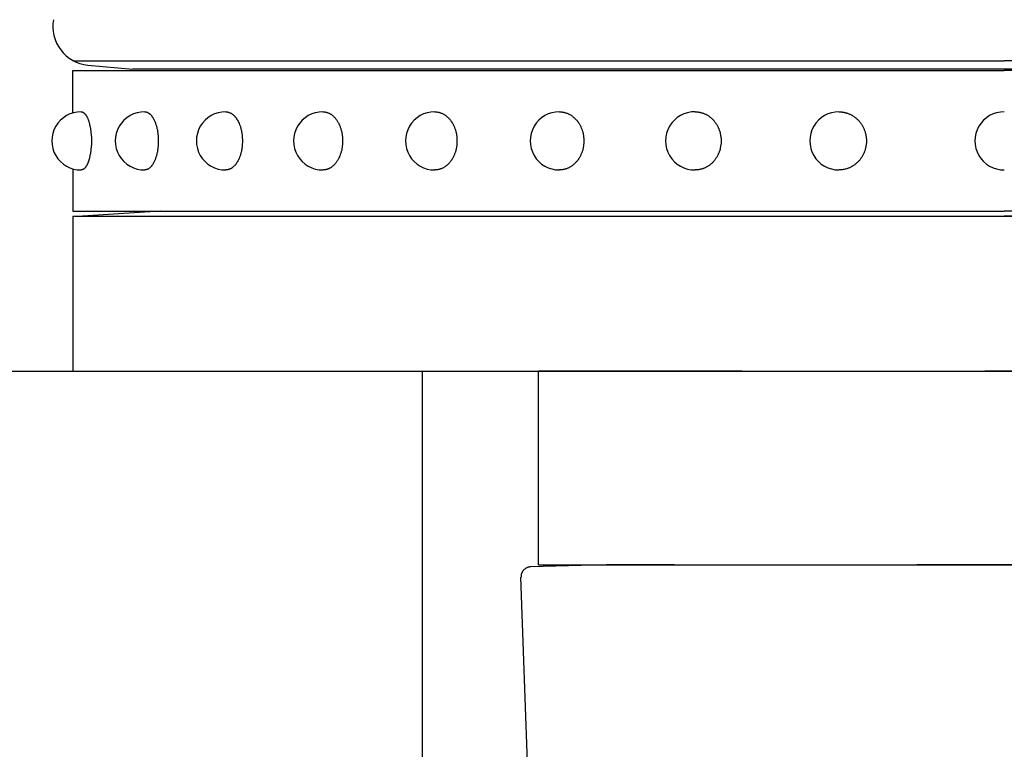
# Model space of a CAD drawing. Extents: x 277 to 3667, y 72 to 2517.
# Drawn here: x 2511 to 2562, y 637 to 675 of the extents above; entities that cross this region are included whole.
import ezdxf

# ---------------------------------------------------------------- set-up
doc = ezdxf.new("R2010")
doc.units = 0
doc.header["$LTSCALE"] = 100
doc.linetypes.add('HIDDEN', pattern=[0.375, 0.25, -0.125])
doc.layers.add('HASEN', color=7, linetype='HIDDEN')
doc.layers.add('SJC', color=1, linetype='CONTINUOUS')

# ---------------------------------------------------------------- blocks, each defined once
blk = doc.blocks.new('基礎')
at = {"layer": 'HASEN'}
for p, q in [((-24, -10), (-24, 0)), ((24, 0), (-24, 0)), ((-20.5, -10), (-24.417, -10.103)), ((-24, -10), (24, -10)), ((20.5, -10), (-20.5, -10)), ((-24.463, -23.25), (-24.904, -10.62))]:
    blk.add_line(p, q, dxfattribs=at)
blk.add_arc((-24.404, -10.602), 0.5, 91.5, 182, dxfattribs=at)

msp = doc.modelspace()

# ---------------------------------------------------------------- linework, layer by layer
at = {"layer": 'SJC'}
for p, q in [((2512.765, 673.719), (2512.765, 673.719)), ((2513.765, 672.719), (2561.765, 672.719)), ((2514.535, 672.504), (2516.853, 672.299)), ((2609.765, 672.719), (2561.765, 672.719)), ((2513.765, 672.219), (2561.765, 672.219)), ((2513.765, 672.219), (2561.765, 672.219)), ((2513.765, 670.035), (2513.765, 672.219)), ((2513.765, 670.035), (2513.765, 672.219)), ((2606.677, 672.299), (2516.853, 672.299)), ((2609.765, 672.219), (2561.765, 672.219)), ((2513.765, 667.152), (2513.765, 664.969)), ((2513.765, 667.152), (2513.765, 664.969)), ((2513.765, 664.969), (2561.765, 664.969)), ((2513.765, 664.719), (2609.765, 664.719)), ((2513.765, 664.719), (2513.765, 656.719)), ((2518.265, 664.969), (2514.265, 664.719)), ((2514.265, 664.719), (2561.765, 664.719)), ((2514.265, 664.719), (2561.765, 664.719)), ((2520.007, 664.719), (2561.765, 664.719)), ((2609.765, 664.969), (2561.765, 664.969)), ((2609.265, 664.719), (2561.765, 664.719)), ((2609.265, 664.719), (2561.765, 664.719)), ((2603.523, 664.719), (2561.765, 664.719)), ((2192.168, 656.719), (2704.007, 656.719)), ((2513.765, 656.719), (2541.515, 656.719)), ((2531.765, 656.719), (2531.765, 586.719))]:
    msp.add_line(p, q, dxfattribs=at)
for points in [[(2514.2, 670.094, 0), (2514.21, 670.093, 0), (2514.22, 670.092, 0), (2514.24, 670.09, 0), (2514.25, 670.087, 0), (2514.26, 670.083, 0), (2514.27, 670.078, 0), (2514.29, 670.072, 0), (2514.3, 670.065, 0), (2514.31, 670.057, 0), (2514.32, 670.049, 0), (2514.34, 670.04, 0), (2514.35, 670.029, 0), (2514.36, 670.018, 0), (2514.37, 670.006, 0), (2514.39, 669.993, 0), (2514.4, 669.98, 0), (2514.41, 669.965, 0), (2514.42, 669.95, 0), (2514.43, 669.934, 0), (2514.44, 669.917, 0), (2514.46, 669.899, 0), (2514.47, 669.88, 0), (2514.48, 669.861, 0), (2514.49, 669.841, 0), (2514.5, 669.82, 0), (2514.51, 669.799, 0), (2514.52, 669.776, 0), (2514.53, 669.753, 0), (2514.54, 669.73, 0), (2514.55, 669.705, 0), (2514.56, 669.68, 0), (2514.57, 669.655, 0), (2514.58, 669.628, 0), (2514.59, 669.601, 0), (2514.59, 669.574, 0), (2514.6, 669.545, 0), (2514.61, 669.517, 0), (2514.62, 669.487, 0), (2514.63, 669.458, 0), (2514.63, 669.427, 0), (2514.64, 669.396, 0), (2514.65, 669.365, 0), (2514.65, 669.333, 0), (2514.66, 669.301, 0), (2514.67, 669.268, 0), (2514.67, 669.235, 0), (2514.68, 669.202, 0), (2514.68, 669.168, 0), (2514.69, 669.134, 0), (2514.69, 669.099, 0), (2514.7, 669.064, 0), (2514.7, 669.029, 0), (2514.7, 668.994, 0), (2514.71, 668.958, 0), (2514.71, 668.922, 0), (2514.71, 668.886, 0), (2514.71, 668.85, 0), (2514.72, 668.814, 0), (2514.72, 668.777, 0), (2514.72, 668.741, 0), (2514.72, 668.704, 0), (2514.72, 668.667, 0), (2514.72, 668.631, 0), (2514.72, 668.594, 0), (2514.72, 668.557, 0), (2514.72, 668.52, 0), (2514.72, 668.483, 0), (2514.72, 668.447, 0), (2514.72, 668.41, 0), (2514.72, 668.374, 0), (2514.71, 668.337, 0), (2514.71, 668.301, 0), (2514.71, 668.265, 0), (2514.71, 668.229, 0), (2514.7, 668.194, 0), (2514.7, 668.158, 0), (2514.7, 668.123, 0), (2514.69, 668.089, 0), (2514.69, 668.054, 0), (2514.68, 668.02, 0), (2514.68, 667.986, 0), (2514.67, 667.953, 0), (2514.67, 667.919, 0), (2514.66, 667.887, 0), (2514.65, 667.854, 0), (2514.65, 667.823, 0), (2514.64, 667.791, 0), (2514.63, 667.76, 0), (2514.63, 667.73, 0), (2514.62, 667.7, 0), (2514.61, 667.671, 0), (2514.6, 667.642, 0), (2514.59, 667.614, 0), (2514.59, 667.587, 0), (2514.58, 667.56, 0), (2514.57, 667.533, 0), (2514.56, 667.507, 0), (2514.55, 667.482, 0), (2514.54, 667.458, 0), (2514.53, 667.434, 0), (2514.52, 667.411, 0), (2514.51, 667.389, 0), (2514.5, 667.367, 0), (2514.49, 667.347, 0), (2514.48, 667.327, 0), (2514.47, 667.307, 0), (2514.46, 667.289, 0), (2514.44, 667.271, 0), (2514.43, 667.254, 0), (2514.42, 667.238, 0), (2514.41, 667.223, 0), (2514.4, 667.208, 0), (2514.39, 667.194, 0), (2514.37, 667.182, 0), (2514.36, 667.17, 0), (2514.35, 667.158, 0), (2514.34, 667.148, 0), (2514.32, 667.139, 0), (2514.31, 667.13, 0), (2514.3, 667.123, 0), (2514.29, 667.116, 0), (2514.27, 667.11, 0), (2514.26, 667.105, 0), (2514.25, 667.101, 0), (2514.24, 667.098, 0), (2514.22, 667.096, 0), (2514.21, 667.094, 0), (2514.2, 667.094, 0)], [(2517.47, 670.094, 0), (2517.49, 670.093, 0), (2517.5, 670.092, 0), (2517.52, 670.09, 0), (2517.54, 670.087, 0), (2517.56, 670.083, 0), (2517.57, 670.078, 0), (2517.59, 670.072, 0), (2517.61, 670.065, 0), (2517.62, 670.057, 0), (2517.64, 670.049, 0), (2517.66, 670.04, 0), (2517.67, 670.029, 0), (2517.69, 670.018, 0), (2517.71, 670.006, 0), (2517.72, 669.993, 0), (2517.74, 669.98, 0), (2517.75, 669.965, 0), (2517.77, 669.95, 0), (2517.78, 669.934, 0), (2517.8, 669.917, 0), (2517.81, 669.899, 0), (2517.83, 669.881, 0), (2517.84, 669.861, 0), (2517.86, 669.841, 0), (2517.87, 669.82, 0), (2517.89, 669.799, 0), (2517.9, 669.777, 0), (2517.91, 669.754, 0), (2517.93, 669.73, 0), (2517.94, 669.705, 0), (2517.95, 669.68, 0), (2517.96, 669.655, 0), (2517.98, 669.628, 0), (2517.99, 669.601, 0), (2518, 669.574, 0), (2518.01, 669.546, 0), (2518.02, 669.517, 0), (2518.03, 669.488, 0), (2518.04, 669.458, 0), (2518.05, 669.427, 0), (2518.06, 669.396, 0), (2518.07, 669.365, 0), (2518.08, 669.333, 0), (2518.09, 669.301, 0), (2518.09, 669.268, 0), (2518.1, 669.235, 0), (2518.11, 669.202, 0), (2518.12, 669.168, 0), (2518.12, 669.134, 0), (2518.13, 669.099, 0), (2518.13, 669.064, 0), (2518.14, 669.029, 0), (2518.14, 668.994, 0), (2518.15, 668.958, 0), (2518.15, 668.923, 0), (2518.16, 668.887, 0), (2518.16, 668.85, 0), (2518.16, 668.814, 0), (2518.16, 668.777, 0), (2518.17, 668.741, 0), (2518.17, 668.704, 0), (2518.17, 668.667, 0), (2518.17, 668.631, 0), (2518.17, 668.594, 0), (2518.17, 668.557, 0), (2518.17, 668.52, 0), (2518.17, 668.483, 0), (2518.17, 668.447, 0), (2518.16, 668.41, 0), (2518.16, 668.374, 0), (2518.16, 668.337, 0), (2518.16, 668.301, 0), (2518.15, 668.265, 0), (2518.15, 668.229, 0), (2518.14, 668.194, 0), (2518.14, 668.158, 0), (2518.13, 668.123, 0), (2518.13, 668.088, 0), (2518.12, 668.054, 0), (2518.12, 668.02, 0), (2518.11, 667.986, 0), (2518.1, 667.952, 0), (2518.09, 667.919, 0), (2518.09, 667.887, 0), (2518.08, 667.854, 0), (2518.07, 667.823, 0), (2518.06, 667.791, 0), (2518.05, 667.76, 0), (2518.04, 667.73, 0), (2518.03, 667.7, 0), (2518.02, 667.671, 0), (2518.01, 667.642, 0), (2518, 667.614, 0), (2517.99, 667.586, 0), (2517.98, 667.559, 0), (2517.96, 667.533, 0), (2517.95, 667.507, 0), (2517.94, 667.482, 0), (2517.93, 667.458, 0), (2517.91, 667.434, 0), (2517.9, 667.411, 0), (2517.89, 667.389, 0), (2517.87, 667.367, 0), (2517.86, 667.346, 0), (2517.84, 667.326, 0), (2517.83, 667.307, 0), (2517.81, 667.289, 0), (2517.8, 667.271, 0), (2517.78, 667.254, 0), (2517.77, 667.238, 0), (2517.75, 667.222, 0), (2517.74, 667.208, 0), (2517.72, 667.194, 0), (2517.71, 667.181, 0), (2517.69, 667.169, 0), (2517.67, 667.158, 0), (2517.66, 667.148, 0), (2517.64, 667.139, 0), (2517.62, 667.13, 0), (2517.61, 667.123, 0), (2517.59, 667.116, 0), (2517.57, 667.11, 0), (2517.56, 667.105, 0), (2517.54, 667.101, 0), (2517.52, 667.098, 0), (2517.5, 667.096, 0), (2517.49, 667.094, 0), (2517.47, 667.094, 0)], [(2521.65, 670.094, 0), (2521.67, 670.093, 0), (2521.69, 670.092, 0), (2521.71, 670.09, 0), (2521.73, 670.087, 0), (2521.75, 670.083, 0), (2521.77, 670.078, 0), (2521.79, 670.072, 0), (2521.81, 670.065, 0), (2521.83, 670.057, 0), (2521.85, 670.049, 0), (2521.88, 670.04, 0), (2521.9, 670.029, 0), (2521.92, 670.018, 0), (2521.94, 670.006, 0), (2521.96, 669.993, 0), (2521.98, 669.98, 0), (2522, 669.965, 0), (2522.01, 669.95, 0), (2522.03, 669.934, 0), (2522.05, 669.917, 0), (2522.07, 669.899, 0), (2522.09, 669.88, 0), (2522.11, 669.861, 0), (2522.12, 669.841, 0), (2522.14, 669.82, 0), (2522.16, 669.799, 0), (2522.18, 669.776, 0), (2522.19, 669.753, 0), (2522.21, 669.73, 0), (2522.22, 669.705, 0), (2522.24, 669.68, 0), (2522.26, 669.655, 0), (2522.27, 669.628, 0), (2522.28, 669.601, 0), (2522.3, 669.574, 0), (2522.31, 669.545, 0), (2522.33, 669.517, 0), (2522.34, 669.487, 0), (2522.35, 669.458, 0), (2522.36, 669.427, 0), (2522.37, 669.396, 0), (2522.39, 669.365, 0), (2522.4, 669.333, 0), (2522.41, 669.301, 0), (2522.42, 669.268, 0), (2522.43, 669.235, 0), (2522.43, 669.202, 0), (2522.44, 669.168, 0), (2522.45, 669.134, 0), (2522.46, 669.099, 0), (2522.46, 669.064, 0), (2522.47, 669.029, 0), (2522.48, 668.994, 0), (2522.48, 668.958, 0), (2522.49, 668.922, 0), (2522.49, 668.886, 0), (2522.5, 668.85, 0), (2522.5, 668.814, 0), (2522.5, 668.777, 0), (2522.5, 668.741, 0), (2522.51, 668.704, 0), (2522.51, 668.667, 0), (2522.51, 668.631, 0), (2522.51, 668.594, 0), (2522.51, 668.557, 0), (2522.51, 668.52, 0), (2522.51, 668.483, 0), (2522.5, 668.447, 0), (2522.5, 668.41, 0), (2522.5, 668.374, 0), (2522.5, 668.337, 0), (2522.49, 668.301, 0), (2522.49, 668.265, 0), (2522.48, 668.229, 0), (2522.48, 668.194, 0), (2522.47, 668.158, 0), (2522.46, 668.123, 0), (2522.46, 668.089, 0), (2522.45, 668.054, 0), (2522.44, 668.02, 0), (2522.43, 667.986, 0), (2522.43, 667.953, 0), (2522.42, 667.919, 0), (2522.41, 667.887, 0), (2522.4, 667.854, 0), (2522.39, 667.823, 0), (2522.37, 667.791, 0), (2522.36, 667.76, 0), (2522.35, 667.73, 0), (2522.34, 667.7, 0), (2522.33, 667.671, 0), (2522.31, 667.642, 0), (2522.3, 667.614, 0), (2522.28, 667.587, 0), (2522.27, 667.56, 0), (2522.26, 667.533, 0), (2522.24, 667.507, 0), (2522.22, 667.482, 0), (2522.21, 667.458, 0), (2522.19, 667.434, 0), (2522.18, 667.411, 0), (2522.16, 667.389, 0), (2522.14, 667.367, 0), (2522.12, 667.347, 0), (2522.11, 667.327, 0), (2522.09, 667.307, 0), (2522.07, 667.289, 0), (2522.05, 667.271, 0), (2522.03, 667.254, 0), (2522.01, 667.238, 0), (2522, 667.223, 0), (2521.98, 667.208, 0), (2521.96, 667.194, 0), (2521.94, 667.182, 0), (2521.92, 667.17, 0), (2521.9, 667.158, 0), (2521.88, 667.148, 0), (2521.85, 667.139, 0), (2521.83, 667.13, 0), (2521.81, 667.123, 0), (2521.79, 667.116, 0), (2521.77, 667.11, 0), (2521.75, 667.105, 0), (2521.73, 667.101, 0), (2521.71, 667.098, 0), (2521.69, 667.096, 0), (2521.67, 667.094, 0), (2521.65, 667.094, 0)], [(2526.66, 670.094, 0), (2526.68, 670.093, 0), (2526.71, 670.092, 0), (2526.73, 670.09, 0), (2526.75, 670.087, 0), (2526.78, 670.083, 0), (2526.8, 670.078, 0), (2526.83, 670.072, 0), (2526.85, 670.065, 0), (2526.88, 670.057, 0), (2526.9, 670.049, 0), (2526.93, 670.04, 0), (2526.95, 670.029, 0), (2526.97, 670.018, 0), (2527, 670.006, 0), (2527.02, 669.993, 0), (2527.04, 669.98, 0), (2527.07, 669.965, 0), (2527.09, 669.95, 0), (2527.11, 669.934, 0), (2527.13, 669.917, 0), (2527.15, 669.899, 0), (2527.18, 669.88, 0), (2527.2, 669.861, 0), (2527.22, 669.841, 0), (2527.24, 669.82, 0), (2527.26, 669.799, 0), (2527.28, 669.776, 0), (2527.3, 669.753, 0), (2527.32, 669.73, 0), (2527.34, 669.705, 0), (2527.35, 669.68, 0), (2527.37, 669.655, 0), (2527.39, 669.628, 0), (2527.41, 669.601, 0), (2527.42, 669.574, 0), (2527.44, 669.545, 0), (2527.45, 669.517, 0), (2527.47, 669.487, 0), (2527.48, 669.458, 0), (2527.5, 669.427, 0), (2527.51, 669.396, 0), (2527.52, 669.365, 0), (2527.54, 669.333, 0), (2527.55, 669.301, 0), (2527.56, 669.268, 0), (2527.57, 669.235, 0), (2527.58, 669.202, 0), (2527.59, 669.168, 0), (2527.6, 669.134, 0), (2527.61, 669.099, 0), (2527.62, 669.064, 0), (2527.62, 669.029, 0), (2527.63, 668.994, 0), (2527.64, 668.958, 0), (2527.64, 668.922, 0), (2527.65, 668.886, 0), (2527.65, 668.85, 0), (2527.66, 668.814, 0), (2527.66, 668.777, 0), (2527.66, 668.741, 0), (2527.67, 668.704, 0), (2527.67, 668.667, 0), (2527.67, 668.631, 0), (2527.67, 668.594, 0), (2527.67, 668.557, 0), (2527.67, 668.52, 0), (2527.67, 668.483, 0), (2527.66, 668.447, 0), (2527.66, 668.41, 0), (2527.66, 668.374, 0), (2527.65, 668.337, 0), (2527.65, 668.301, 0), (2527.64, 668.265, 0), (2527.64, 668.229, 0), (2527.63, 668.194, 0), (2527.62, 668.158, 0), (2527.62, 668.123, 0), (2527.61, 668.089, 0), (2527.6, 668.054, 0), (2527.59, 668.02, 0), (2527.58, 667.986, 0), (2527.57, 667.953, 0), (2527.56, 667.919, 0), (2527.55, 667.887, 0), (2527.54, 667.854, 0), (2527.52, 667.823, 0), (2527.51, 667.791, 0), (2527.5, 667.76, 0), (2527.48, 667.73, 0), (2527.47, 667.7, 0), (2527.45, 667.671, 0), (2527.44, 667.642, 0), (2527.42, 667.614, 0), (2527.41, 667.587, 0), (2527.39, 667.56, 0), (2527.37, 667.533, 0), (2527.35, 667.507, 0), (2527.34, 667.482, 0), (2527.32, 667.458, 0), (2527.3, 667.434, 0), (2527.28, 667.411, 0), (2527.26, 667.389, 0), (2527.24, 667.367, 0), (2527.22, 667.347, 0), (2527.2, 667.327, 0), (2527.18, 667.307, 0), (2527.15, 667.289, 0), (2527.13, 667.271, 0), (2527.11, 667.254, 0), (2527.09, 667.238, 0), (2527.07, 667.223, 0), (2527.04, 667.208, 0), (2527.02, 667.194, 0), (2527, 667.182, 0), (2526.97, 667.17, 0), (2526.95, 667.158, 0), (2526.93, 667.148, 0), (2526.9, 667.139, 0), (2526.88, 667.13, 0), (2526.85, 667.123, 0), (2526.83, 667.116, 0), (2526.8, 667.11, 0), (2526.78, 667.105, 0), (2526.75, 667.101, 0), (2526.73, 667.098, 0), (2526.71, 667.096, 0), (2526.68, 667.094, 0), (2526.66, 667.094, 0)], [(2532.42, 670.094, 0), (2532.45, 670.093, 0), (2532.48, 670.092, 0), (2532.5, 670.09, 0), (2532.53, 670.087, 0), (2532.56, 670.083, 0), (2532.59, 670.078, 0), (2532.62, 670.072, 0), (2532.64, 670.065, 0), (2532.67, 670.057, 0), (2532.7, 670.049, 0), (2532.72, 670.04, 0), (2532.75, 670.029, 0), (2532.78, 670.018, 0), (2532.81, 670.006, 0), (2532.83, 669.993, 0), (2532.86, 669.98, 0), (2532.88, 669.965, 0), (2532.91, 669.95, 0), (2532.93, 669.934, 0), (2532.96, 669.917, 0), (2532.98, 669.899, 0), (2533.01, 669.88, 0), (2533.03, 669.861, 0), (2533.06, 669.841, 0), (2533.08, 669.82, 0), (2533.1, 669.799, 0), (2533.12, 669.776, 0), (2533.15, 669.753, 0), (2533.17, 669.73, 0), (2533.19, 669.705, 0), (2533.21, 669.68, 0), (2533.23, 669.655, 0), (2533.25, 669.628, 0), (2533.27, 669.601, 0), (2533.29, 669.574, 0), (2533.3, 669.545, 0), (2533.32, 669.517, 0), (2533.34, 669.487, 0), (2533.36, 669.458, 0), (2533.37, 669.427, 0), (2533.39, 669.396, 0), (2533.4, 669.365, 0), (2533.42, 669.333, 0), (2533.43, 669.301, 0), (2533.44, 669.268, 0), (2533.45, 669.235, 0), (2533.47, 669.202, 0), (2533.48, 669.168, 0), (2533.49, 669.134, 0), (2533.5, 669.099, 0), (2533.51, 669.064, 0), (2533.52, 669.029, 0), (2533.52, 668.994, 0), (2533.53, 668.958, 0), (2533.54, 668.922, 0), (2533.54, 668.886, 0), (2533.55, 668.85, 0), (2533.55, 668.814, 0), (2533.56, 668.777, 0), (2533.56, 668.741, 0), (2533.56, 668.704, 0), (2533.56, 668.667, 0), (2533.56, 668.631, 0), (2533.56, 668.594, 0), (2533.56, 668.557, 0), (2533.56, 668.52, 0), (2533.56, 668.483, 0), (2533.56, 668.447, 0), (2533.56, 668.41, 0), (2533.55, 668.374, 0), (2533.55, 668.337, 0), (2533.54, 668.301, 0), (2533.54, 668.265, 0), (2533.53, 668.229, 0), (2533.52, 668.194, 0), (2533.52, 668.158, 0), (2533.51, 668.123, 0), (2533.5, 668.089, 0), (2533.49, 668.054, 0), (2533.48, 668.02, 0), (2533.47, 667.986, 0), (2533.45, 667.953, 0), (2533.44, 667.919, 0), (2533.43, 667.887, 0), (2533.42, 667.854, 0), (2533.4, 667.823, 0), (2533.39, 667.791, 0), (2533.37, 667.76, 0), (2533.36, 667.73, 0), (2533.34, 667.7, 0), (2533.32, 667.671, 0), (2533.3, 667.642, 0), (2533.29, 667.614, 0), (2533.27, 667.587, 0), (2533.25, 667.56, 0), (2533.23, 667.533, 0), (2533.21, 667.507, 0), (2533.19, 667.482, 0), (2533.17, 667.458, 0), (2533.15, 667.434, 0), (2533.12, 667.411, 0), (2533.1, 667.389, 0), (2533.08, 667.367, 0), (2533.06, 667.347, 0), (2533.03, 667.327, 0), (2533.01, 667.307, 0), (2532.98, 667.289, 0), (2532.96, 667.271, 0), (2532.93, 667.254, 0), (2532.91, 667.238, 0), (2532.88, 667.223, 0), (2532.86, 667.208, 0), (2532.83, 667.194, 0), (2532.81, 667.182, 0), (2532.78, 667.17, 0), (2532.75, 667.158, 0), (2532.72, 667.148, 0), (2532.7, 667.139, 0), (2532.67, 667.13, 0), (2532.64, 667.123, 0), (2532.62, 667.116, 0), (2532.59, 667.11, 0), (2532.56, 667.105, 0), (2532.53, 667.101, 0), (2532.5, 667.098, 0), (2532.48, 667.096, 0), (2532.45, 667.094, 0), (2532.42, 667.094, 0)], [(2538.84, 670.094, 0), (2538.87, 670.093, 0), (2538.9, 670.092, 0), (2538.94, 670.09, 0), (2538.97, 670.087, 0), (2539, 670.083, 0), (2539.03, 670.078, 0), (2539.06, 670.072, 0), (2539.09, 670.065, 0), (2539.12, 670.057, 0), (2539.15, 670.049, 0), (2539.18, 670.04, 0), (2539.21, 670.029, 0), (2539.24, 670.018, 0), (2539.27, 670.006, 0), (2539.3, 669.993, 0), (2539.32, 669.98, 0), (2539.35, 669.965, 0), (2539.38, 669.95, 0), (2539.41, 669.934, 0), (2539.44, 669.917, 0), (2539.46, 669.899, 0), (2539.49, 669.88, 0), (2539.52, 669.861, 0), (2539.54, 669.841, 0), (2539.57, 669.82, 0), (2539.59, 669.799, 0), (2539.62, 669.776, 0), (2539.64, 669.753, 0), (2539.66, 669.73, 0), (2539.69, 669.705, 0), (2539.71, 669.68, 0), (2539.73, 669.655, 0), (2539.75, 669.628, 0), (2539.78, 669.601, 0), (2539.8, 669.574, 0), (2539.82, 669.545, 0), (2539.83, 669.517, 0), (2539.85, 669.487, 0), (2539.87, 669.458, 0), (2539.89, 669.427, 0), (2539.91, 669.396, 0), (2539.92, 669.365, 0), (2539.94, 669.333, 0), (2539.95, 669.301, 0), (2539.97, 669.268, 0), (2539.98, 669.235, 0), (2539.99, 669.202, 0), (2540.01, 669.168, 0), (2540.02, 669.134, 0), (2540.03, 669.099, 0), (2540.04, 669.064, 0), (2540.05, 669.029, 0), (2540.06, 668.994, 0), (2540.06, 668.958, 0), (2540.07, 668.922, 0), (2540.08, 668.886, 0), (2540.08, 668.85, 0), (2540.09, 668.814, 0), (2540.09, 668.777, 0), (2540.1, 668.741, 0), (2540.1, 668.704, 0), (2540.1, 668.667, 0), (2540.1, 668.631, 0), (2540.1, 668.594, 0), (2540.1, 668.557, 0), (2540.1, 668.52, 0), (2540.1, 668.483, 0), (2540.1, 668.447, 0), (2540.09, 668.41, 0), (2540.09, 668.374, 0), (2540.08, 668.337, 0), (2540.08, 668.301, 0), (2540.07, 668.265, 0), (2540.06, 668.229, 0), (2540.06, 668.194, 0), (2540.05, 668.158, 0), (2540.04, 668.123, 0), (2540.03, 668.089, 0), (2540.02, 668.054, 0), (2540.01, 668.02, 0), (2539.99, 667.986, 0), (2539.98, 667.953, 0), (2539.97, 667.919, 0), (2539.95, 667.887, 0), (2539.94, 667.854, 0), (2539.92, 667.823, 0), (2539.91, 667.791, 0), (2539.89, 667.76, 0), (2539.87, 667.73, 0), (2539.85, 667.7, 0), (2539.83, 667.671, 0), (2539.82, 667.642, 0), (2539.8, 667.614, 0), (2539.78, 667.587, 0), (2539.75, 667.56, 0), (2539.73, 667.533, 0), (2539.71, 667.507, 0), (2539.69, 667.482, 0), (2539.66, 667.458, 0), (2539.64, 667.434, 0), (2539.62, 667.411, 0), (2539.59, 667.389, 0), (2539.57, 667.367, 0), (2539.54, 667.347, 0), (2539.52, 667.327, 0), (2539.49, 667.307, 0), (2539.46, 667.289, 0), (2539.44, 667.271, 0), (2539.41, 667.254, 0), (2539.38, 667.238, 0), (2539.35, 667.223, 0), (2539.32, 667.208, 0), (2539.3, 667.194, 0), (2539.27, 667.182, 0), (2539.24, 667.17, 0), (2539.21, 667.158, 0), (2539.18, 667.148, 0), (2539.15, 667.139, 0), (2539.12, 667.13, 0), (2539.09, 667.123, 0), (2539.06, 667.116, 0), (2539.03, 667.11, 0), (2539, 667.105, 0), (2538.97, 667.101, 0), (2538.94, 667.098, 0), (2538.9, 667.096, 0), (2538.87, 667.094, 0), (2538.84, 667.094, 0)], [(2545.84, 670.094, 0), (2545.88, 670.093, 0), (2545.91, 670.092, 0), (2545.94, 670.09, 0), (2545.97, 670.087, 0), (2546.01, 670.083, 0), (2546.04, 670.078, 0), (2546.07, 670.072, 0), (2546.1, 670.065, 0), (2546.13, 670.057, 0), (2546.17, 670.049, 0), (2546.2, 670.04, 0), (2546.23, 670.029, 0), (2546.26, 670.018, 0), (2546.29, 670.006, 0), (2546.32, 669.993, 0), (2546.35, 669.98, 0), (2546.38, 669.965, 0), (2546.41, 669.95, 0), (2546.44, 669.934, 0), (2546.47, 669.917, 0), (2546.5, 669.899, 0), (2546.53, 669.88, 0), (2546.55, 669.861, 0), (2546.58, 669.841, 0), (2546.61, 669.82, 0), (2546.63, 669.799, 0), (2546.66, 669.776, 0), (2546.69, 669.753, 0), (2546.71, 669.73, 0), (2546.74, 669.705, 0), (2546.76, 669.68, 0), (2546.78, 669.655, 0), (2546.81, 669.628, 0), (2546.83, 669.601, 0), (2546.85, 669.574, 0), (2546.87, 669.545, 0), (2546.89, 669.517, 0), (2546.91, 669.487, 0), (2546.93, 669.458, 0), (2546.95, 669.427, 0), (2546.97, 669.396, 0), (2546.98, 669.365, 0), (2547, 669.333, 0), (2547.02, 669.301, 0), (2547.03, 669.268, 0), (2547.05, 669.235, 0), (2547.06, 669.202, 0), (2547.07, 669.168, 0), (2547.08, 669.134, 0), (2547.1, 669.099, 0), (2547.11, 669.064, 0), (2547.12, 669.029, 0), (2547.12, 668.994, 0), (2547.13, 668.958, 0), (2547.14, 668.922, 0), (2547.15, 668.886, 0), (2547.15, 668.85, 0), (2547.16, 668.814, 0), (2547.16, 668.777, 0), (2547.17, 668.741, 0), (2547.17, 668.704, 0), (2547.17, 668.667, 0), (2547.17, 668.631, 0), (2547.17, 668.594, 0), (2547.17, 668.557, 0), (2547.17, 668.52, 0), (2547.17, 668.483, 0), (2547.17, 668.447, 0), (2547.16, 668.41, 0), (2547.16, 668.374, 0), (2547.15, 668.337, 0), (2547.15, 668.301, 0), (2547.14, 668.265, 0), (2547.13, 668.229, 0), (2547.12, 668.194, 0), (2547.12, 668.158, 0), (2547.11, 668.123, 0), (2547.1, 668.089, 0), (2547.08, 668.054, 0), (2547.07, 668.02, 0), (2547.06, 667.986, 0), (2547.05, 667.953, 0), (2547.03, 667.919, 0), (2547.02, 667.887, 0), (2547, 667.854, 0), (2546.98, 667.823, 0), (2546.97, 667.791, 0), (2546.95, 667.76, 0), (2546.93, 667.73, 0), (2546.91, 667.7, 0), (2546.89, 667.671, 0), (2546.87, 667.642, 0), (2546.85, 667.614, 0), (2546.83, 667.587, 0), (2546.81, 667.56, 0), (2546.78, 667.533, 0), (2546.76, 667.507, 0), (2546.74, 667.482, 0), (2546.71, 667.458, 0), (2546.69, 667.434, 0), (2546.66, 667.411, 0), (2546.63, 667.389, 0), (2546.61, 667.367, 0), (2546.58, 667.347, 0), (2546.55, 667.327, 0), (2546.53, 667.307, 0), (2546.5, 667.289, 0), (2546.47, 667.271, 0), (2546.44, 667.254, 0), (2546.41, 667.238, 0), (2546.38, 667.223, 0), (2546.35, 667.208, 0), (2546.32, 667.194, 0), (2546.29, 667.182, 0), (2546.26, 667.17, 0), (2546.23, 667.158, 0), (2546.2, 667.148, 0), (2546.17, 667.139, 0), (2546.13, 667.13, 0), (2546.1, 667.123, 0), (2546.07, 667.116, 0), (2546.04, 667.11, 0), (2546.01, 667.105, 0), (2545.97, 667.101, 0), (2545.94, 667.098, 0), (2545.91, 667.096, 0), (2545.88, 667.094, 0), (2545.84, 667.094, 0)], [(2553.25, 670.094, 0), (2553.28, 670.093, 0), (2553.32, 670.092, 0), (2553.35, 670.09, 0), (2553.39, 670.087, 0), (2553.42, 670.083, 0), (2553.46, 670.078, 0), (2553.49, 670.072, 0), (2553.52, 670.065, 0), (2553.56, 670.057, 0), (2553.59, 670.049, 0), (2553.63, 670.04, 0), (2553.66, 670.029, 0), (2553.69, 670.018, 0), (2553.72, 670.006, 0), (2553.76, 669.993, 0), (2553.79, 669.98, 0), (2553.82, 669.965, 0), (2553.85, 669.95, 0), (2553.88, 669.934, 0), (2553.91, 669.917, 0), (2553.94, 669.899, 0), (2553.97, 669.88, 0), (2554, 669.861, 0), (2554.03, 669.841, 0), (2554.06, 669.82, 0), (2554.09, 669.799, 0), (2554.12, 669.776, 0), (2554.14, 669.753, 0), (2554.17, 669.73, 0), (2554.2, 669.705, 0), (2554.22, 669.68, 0), (2554.25, 669.655, 0), (2554.27, 669.628, 0), (2554.3, 669.601, 0), (2554.32, 669.574, 0), (2554.34, 669.545, 0), (2554.36, 669.517, 0), (2554.38, 669.487, 0), (2554.4, 669.458, 0), (2554.42, 669.427, 0), (2554.44, 669.396, 0), (2554.46, 669.365, 0), (2554.48, 669.333, 0), (2554.49, 669.301, 0), (2554.51, 669.268, 0), (2554.53, 669.235, 0), (2554.54, 669.202, 0), (2554.55, 669.168, 0), (2554.57, 669.134, 0), (2554.58, 669.099, 0), (2554.59, 669.064, 0), (2554.6, 669.029, 0), (2554.61, 668.994, 0), (2554.62, 668.958, 0), (2554.63, 668.922, 0), (2554.63, 668.886, 0), (2554.64, 668.85, 0), (2554.65, 668.814, 0), (2554.65, 668.777, 0), (2554.65, 668.741, 0), (2554.66, 668.704, 0), (2554.66, 668.667, 0), (2554.66, 668.631, 0), (2554.66, 668.594, 0), (2554.66, 668.557, 0), (2554.66, 668.52, 0), (2554.66, 668.483, 0), (2554.65, 668.447, 0), (2554.65, 668.41, 0), (2554.65, 668.374, 0), (2554.64, 668.337, 0), (2554.63, 668.301, 0), (2554.63, 668.265, 0), (2554.62, 668.229, 0), (2554.61, 668.194, 0), (2554.6, 668.158, 0), (2554.59, 668.123, 0), (2554.58, 668.089, 0), (2554.57, 668.054, 0), (2554.55, 668.02, 0), (2554.54, 667.986, 0), (2554.53, 667.953, 0), (2554.51, 667.919, 0), (2554.49, 667.887, 0), (2554.48, 667.854, 0), (2554.46, 667.823, 0), (2554.44, 667.791, 0), (2554.42, 667.76, 0), (2554.4, 667.73, 0), (2554.38, 667.7, 0), (2554.36, 667.671, 0), (2554.34, 667.642, 0), (2554.32, 667.614, 0), (2554.3, 667.587, 0), (2554.27, 667.56, 0), (2554.25, 667.533, 0), (2554.22, 667.507, 0), (2554.2, 667.482, 0), (2554.17, 667.458, 0), (2554.14, 667.434, 0), (2554.12, 667.411, 0), (2554.09, 667.389, 0), (2554.06, 667.367, 0), (2554.03, 667.347, 0), (2554, 667.327, 0), (2553.97, 667.307, 0), (2553.94, 667.289, 0), (2553.91, 667.271, 0), (2553.88, 667.254, 0), (2553.85, 667.238, 0), (2553.82, 667.223, 0), (2553.79, 667.208, 0), (2553.76, 667.194, 0), (2553.72, 667.182, 0), (2553.69, 667.17, 0), (2553.66, 667.158, 0), (2553.63, 667.148, 0), (2553.59, 667.139, 0), (2553.56, 667.13, 0), (2553.52, 667.123, 0), (2553.49, 667.116, 0), (2553.46, 667.11, 0), (2553.42, 667.105, 0), (2553.39, 667.101, 0), (2553.35, 667.098, 0), (2553.32, 667.096, 0), (2553.28, 667.094, 0), (2553.25, 667.094, 0)]]:
    msp.add_polyline3d(points, dxfattribs=at)
for centre, radius, start, end in [((2514.734, 674.494), 2, 169.8753, 264.2894), ((2514.18, 668.594), 1.5, 89.3616, 270.6384), ((2517.454, 668.594), 1.5, 89.4055, 270.5945), ((2521.631, 668.594), 1.5, 89.4422, 270.5578), ((2526.643, 668.594), 1.5, 89.4965, 270.5035), ((2532.408, 668.594), 1.5, 89.559, 270.441), ((2538.833, 668.594), 1.5, 89.6287, 270.3713), ((2545.813, 668.594), 1.5, 88.8675, 271.1325), ((2553.242, 668.594), 1.5, 89.7478, 270.2522), ((2561.756, 668.594), 1.5, 89.6376, 270.3624)]:
    msp.add_arc(centre, radius, start, end, dxfattribs=at)

# ---------------------------------------------------------------- block references
msp.add_blockref('基礎', (2561.765, 656.719), dxfattribs=at)

doc.saveas('drawing.dxf')
